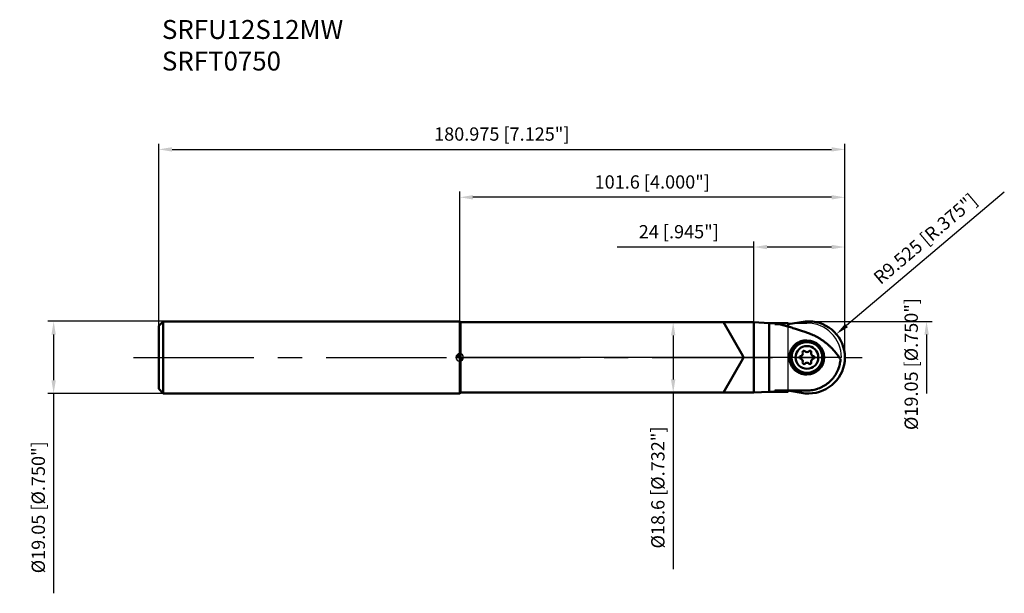
# Model space of a CAD drawing. Units: millimetres. Extents: x -116 to 144, y -62 to 89.
import ezdxf

# ---------------------------------------------------------------- set-up
doc = ezdxf.new("R2010")
doc.units = ezdxf.units.MM
doc.linetypes.add('CENTER', pattern=[50.8, 31.75, -6.35, 6.35, -6.35])
for name, color, linetype, lineweight in [('1', 4, 'Continuous', 50), ('2', 7, 'Continuous', 25), ('4', 2, 'CENTER', 25), ('cut', 1, 'Continuous', 25), ('nocut', 7, 'Continuous', 25), ('sk1', 4, 'Continuous', 50), ('sk2', 7, 'Continuous', 25), ('sk4', 2, 'CENTER', 25), ('sk6', 5, 'Continuous', 35)]:
    doc.layers.add(name, color=color, linetype=linetype, lineweight=lineweight)
doc.styles.add('simplex', font='txt.shx', dxfattribs={"height": 3.5})
doc.dimstyles.new('\\M+18352\\M+18373\\M+1815B - ISO-25', dxfattribs={"dimscale": 0, "dimtxt": 3.5, "dimasz": 3.5, "dimexe": 1.5, "dimexo": 0, "dimgap": 2.3, "dimtad": 1, "dimdsep": 46, "dimtxsty": 'simplex', "dimcen": 0.09, "dimclrd": 256, "dimclre": 256, "dimclrt": 256, "dimadec": 0, "dimazin": 0, "dimtfac": 1, "dimtofl": 0, "dimtmove": 0, "dimatfit": 3, "dimfxl": 1, "dimtolj": 1, "dimlwd": -1, "dimlwe": -1, "dimarcsym": 0})

# ---------------------------------------------------------------- blocks, each defined once
blk = doc.blocks.new('zero block')
h = blk.add_hatch(color=7)
h.paths.add_polyline_path([(0, 1, 0.414214), (-1, 0), (0, 0)])
h.paths.add_polyline_path([(1, 0), (0, 0), (0, -1, 0.414214)])
at = {"color": 7, "ltscale": 0.2}
for p, q in [((-1, 0), (1, 0)), ((0, -1), (0, 1))]:
    blk.add_line(p, q, dxfattribs=at)
for start, end in [(90, 180), (180, 270), (0, 90), (270, 0)]:
    blk.add_arc((0, 0), 1, start, end, dxfattribs=at)
blk = doc.blocks.new('*D22')
at = {"layer": '2'}
for p, q in [((0, 9.52), (0, 43.77)), ((98.1, 42.27), (3.5, 42.27)), ((101.6, 30.39), (101.6, 43.77))]:
    blk.add_line(p, q, dxfattribs=at)
for points in [[(3.5, 42.85), (3.5, 41.69), (0, 42.27)], [(98.1, 42.85), (98.1, 41.69), (101.6, 42.27)]]:
    blk.add_solid(points, dxfattribs=at)
at = {"layer": 'Defpoints', "color": 0}
for p in [(0, 42.27), (101.6, 30.39), (0, 9.52)]:
    blk.add_point(p, dxfattribs=at)
at = {"layer": '2', "insert": (50.8, 46.32), "char_height": 3.5, "attachment_point": 5, "style": 'simplex'}
blk.add_mtext('\\A1;101.6 [4.000"]', dxfattribs=at)
blk = doc.blocks.new('*D27')
at = {"layer": '2'}
for p, q in [((77.6, 29.14), (41.5, 29.14)), ((77.6, 9.3), (77.6, 30.64)), ((98.1, 29.14), (81.1, 29.14)), ((101.6, 0.01), (101.6, 30.64))]:
    blk.add_line(p, q, dxfattribs=at)
for points in [[(81.1, 29.72), (81.1, 28.56), (77.6, 29.14)], [(98.1, 29.72), (98.1, 28.56), (101.6, 29.14)]]:
    blk.add_solid(points, dxfattribs=at)
at = {"layer": 'Defpoints', "color": 0}
for p in [(77.6, 29.14), (77.6, 9.3), (101.6, 0.01)]:
    blk.add_point(p, dxfattribs=at)
at = {"layer": '2', "insert": (57.8, 33.19), "char_height": 3.5, "attachment_point": 5, "style": 'simplex'}
blk.add_mtext('\\A1;24 [.945"]', dxfattribs=at)
blk = doc.blocks.new('*D23')
at = {"layer": '2'}
for p, q in [((61.02, 9.3), (54.82, 9.3)), ((56.32, 5.8), (56.32, -5.8)), ((60.83, -9.3), (54.82, -9.3)), ((56.32, -9.3), (56.32, -55.9))]:
    blk.add_line(p, q, dxfattribs=at)
for points in [[(55.73, 5.8), (56.9, 5.8), (56.32, 9.3)], [(55.73, -5.8), (56.9, -5.8), (56.32, -9.3)]]:
    blk.add_solid(points, dxfattribs=at)
at = {"layer": 'Defpoints', "color": 0}
for p in [(56.32, 9.3), (61.02, 9.3), (60.83, -9.3)]:
    blk.add_point(p, dxfattribs=at)
at = {"layer": '2', "insert": (52.27, -34.35), "char_height": 3.5, "attachment_point": 5, "rotation": 90, "style": 'simplex'}
blk.add_mtext('\\A1;%%c18.6 [%%C.732"]', dxfattribs=at)
blk = doc.blocks.new('*D24')
at = {"layer": 'Defpoints', "color": 0}
for p in [(101.6, 54.92), (-79.38, 8.33), (101.6, 0)]:
    blk.add_point(p, dxfattribs=at)
at = {"layer": 'sk2'}
for p, q in [((-79.38, 8.33), (-79.38, 56.42)), ((-75.88, 54.92), (98.1, 54.92)), ((101.6, 0), (101.6, 56.42))]:
    blk.add_line(p, q, dxfattribs=at)
for points in [[(-75.88, 55.5), (-75.88, 54.34), (-79.38, 54.92)], [(98.1, 55.5), (98.1, 54.34), (101.6, 54.92)]]:
    blk.add_solid(points, dxfattribs=at)
at = {"layer": 'sk2', "insert": (11.11, 58.97), "char_height": 3.5, "attachment_point": 5, "line_spacing_factor": 0.892857, "style": 'simplex'}
blk.add_mtext('\\A1;180.975 [7.125"]', dxfattribs=at)
blk = doc.blocks.new('*D25')
at = {"layer": 'Defpoints', "color": 0}
for p in [(-107.1, 9.53), (-78.18, 9.53), (-78.18, -9.52)]:
    blk.add_point(p, dxfattribs=at)
at = {"layer": 'sk2'}
for p, q in [((-78.18, 9.53), (-108.6, 9.53)), ((-107.1, 6.03), (-107.1, -6.02)), ((-78.18, -9.52), (-108.6, -9.52)), ((-107.1, -9.52), (-107.1, -62.28))]:
    blk.add_line(p, q, dxfattribs=at)
for points in [[(-107.68, 6.03), (-106.52, 6.03), (-107.1, 9.53)], [(-107.68, -6.02), (-106.52, -6.02), (-107.1, -9.52)]]:
    blk.add_solid(points, dxfattribs=at)
at = {"layer": 'sk2', "insert": (-111.15, -39.57), "char_height": 3.5, "attachment_point": 5, "rotation": 90, "line_spacing_factor": 0.892857, "style": 'simplex'}
blk.add_mtext('\\A1;%%c19.05 [%%C.750"]', dxfattribs=at)
blk = doc.blocks.new('*D34')
at = {"layer": '2'}
for p, q in [((92.2, 9.52), (124.65, 9.52)), ((123.15, 6.02), (123.15, -9.53))]:
    blk.add_line(p, q, dxfattribs=at)
blk.add_solid([(122.57, 6.02), (123.74, 6.02), (123.15, 9.52)], dxfattribs=at)
at = {"layer": 'Defpoints', "color": 0}
for p in [(92.2, 9.52), (106.13, -9.53), (123.15, -9.53)]:
    blk.add_point(p, dxfattribs=at)
at = {"layer": '2', "insert": (119.1, -1.75), "char_height": 3.5, "attachment_point": 5, "rotation": 90, "style": 'simplex'}
blk.add_mtext('\\A1;%%c19.05 [%%c.750"]', dxfattribs=at)
blk = doc.blocks.new('_None')
blk = doc.blocks.new('*D35')
at = {"layer": '2'}
for p, q in [((143.65, 43.64), (102.02, 8.41)), ((91.99, 0), (92.17, 0)), ((92.08, -0.09), (92.08, 0.09))]:
    blk.add_line(p, q, dxfattribs=at)
blk.add_solid([(101.64, 8.86), (102.4, 7.97), (99.35, 6.15)], dxfattribs=at)
at = {"layer": 'Defpoints', "color": 0}
for p in [(99.35, 6.15), (92.08, 0)]:
    blk.add_point(p, dxfattribs=at)
at = {"layer": '2', "insert": (122.81, 31.31), "char_height": 3.5, "attachment_point": 5, "rotation": 40.2345, "style": 'simplex'}
blk.add_mtext('\\A1;R9.525 [R.375"]', dxfattribs=at)

msp = doc.modelspace()

# ---------------------------------------------------------------- linework, layer by layer
at = {"color": 7, "linetype": 'Continuous'}
for p, q in [((0, 0), (0, 9.525)), ((0.225, 9.3), (0, 9.525)), ((0.225, 9.3), (77.6, 9.3)), ((100.686936, 0), (0, 0))]:
    msp.add_line(p, q, dxfattribs=at)
at = {"layer": '1'}
for p, q in [((0, 0.00000013), (0, 9.52502513)), ((0, 9.52502513), (0.22497, 9.30003113)), ((77.600006, 9.30003113), (0.22497, 9.30003113)), ((0.22497, 9.30003113), (0.22497, 0.00000013)), ((69.599998, 9.27501713), (74.723983, 0.40001413)), ((77.599993, 0.00003113), (77.6, 9.30003113)), ((77.600006, 9.30003113), (81.600011, 9.08494513)), ((81.599991, -9.08492987), (81.599991, 9.08496113)), ((81.600006, 9.08496113), (86.600006, 9.08496113)), ((82.705857, 9.07473813), (86.600006, 9.07473813)), ((83.100006, 8.97750913), (83.100006, 8.76413013)), ((83.100006, 8.97750913), (83.374451, 8.97750913)), ((83.100006, 8.76413013), (84.350769, 8.76413013)), ((83.909033, 8.76412313), (83.374456, 8.97751513)), ((86.600006, 8.73436049), (91.084006, 9.52501068)), ((86.600006, 9.08496113), (86.600006, 9.07473813)), ((86.600006, 9.07473813), (86.600006, 8.84174325)), ((86.600006, 8.84173613), (86.600006, 8.26864613)), ((86.600006, 8.15075713), (86.600006, 8.26864613)), ((91.084006, 9.52501068), (92.075006, 9.52501068)), ((91.450012, 4.50000013), (91.600006, 4.50000013)), ((91.600006, 4.04003913), (91.600006, 4.05001913)), ((0, -9.52499387), (0, 0.00000013)), ((0.22497, -9.29996887), (0.22497, 0.00000013)), ((74.666252, -0.49999987), (74.666252, 0.50000013)), ((77.600006, -9.29996887), (77.600006, 0.00003113)), ((95.650009, 0.00000013), (95.649998, 0.00000013)), ((69.599999, -9.27499287), (74.723992, -0.39997687)), ((91.450012, -4.49999987), (91.600006, -4.49999987)), ((0.000005, -9.52498087), (0.22497, -9.29996887)), ((77.600006, -9.29996887), (0.22497, -9.29996887)), ((77.600006, -9.29996887), (81.600007, -9.08491887)), ((81.600006, -9.08492987), (86.600006, -9.08492987)), ((83.100006, -8.76409887), (83.100006, -8.97747787)), ((83.100006, -8.76409887), (86.600006, -8.76409887)), ((83.100006, -8.97747787), (86.600006, -8.97747787)), ((86.600006, -8.73416087), (86.600006, -8.76409887)), ((86.600006, -8.73416087), (91.600006, -8.73416087)), ((86.600006, -8.73433914), (91.084006, -9.52498932)), ((86.600006, -8.76409887), (86.600006, -8.84173587)), ((86.600007, -8.84172987), (86.600006, -8.97747787)), ((86.600006, -8.97747787), (86.600006, -9.08492987)), ((91.084006, -9.52498932), (92.075006, -9.52498932)), ((94.359181, -8.29468387), (94.37123, -8.29073587))]:
    msp.add_line(p, q, dxfattribs=at)
for centre, radius, start, end in [((92.075006, 0.00001068), 9.525, 0, 90), ((91.450012, 0.00000013), 4.300003, 89.999922, 179.999947), ((91.600006, 0.00000013), 4.050004, 89.999997, 179.999998), ((91.600014, 0.00000013), 3.000002, 90.000045, 269.999962), ((91.450012, 0.00000013), 4.300003, 0.00005, 89.999936), ((91.600006, 0.00000013), 4.500004, 270.000043, 90.000001), ((91.600006, 0.00000013), 4.050004, 359.999995, 89.999997), ((91.600006, 0.00000013), 3.000002, 270.00005, 89.999973), ((74.031166, 0.00000013), 0.8, 329.999997, 29.999999), ((91.450012, 0.00003113), 4.300003, 180.000053, 270.000009), ((89.940239, 0.00000013), 0.321227, 103.665615, 256.334379), ((89.669205, 1.11477713), 0.826001, 283.665176, 16.334826), ((90.770127, 1.43740913), 0.321227, 43.665599, 196.334385), ((91.600006, 2.22952313), 0.826001, 223.665181, 316.334824), ((91.450012, 0.00003113), 4.300003, 269.999996, 359.99995), ((91.600006, 0.00000013), 4.050004, 270.000043, 0.000005), ((92.075006, 0.00001068), 9.525, 269.9999999992, 359.9999999992), ((92.429894, 1.43740913), 0.321227, 343.665608, 136.334392), ((93.530815, 1.11477713), 0.826001, 163.665177, 256.334829), ((93.259781, 0.00000013), 0.321227, 283.66562, 76.334377), ((91.600006, 0.00000013), 4.050004, 180.000089, 270.000043), ((89.669205, -1.11474587), 0.826001, 343.66517, 76.334841), ((90.770127, -1.43737787), 0.321227, 163.665608, 316.334401), ((91.600006, -2.22949187), 0.826001, 43.665176, 136.334823), ((92.429894, -1.43737787), 0.321227, 223.665597, 16.334389), ((93.530815, -1.11474587), 0.826001, 103.665171, 196.334826)]:
    msp.add_arc(centre, radius, start, end, dxfattribs=at)
for points, knots in [([(82.70584896, 9.07473793), (82.77294196, 9.06865124), (82.91494959, 9.05342927), (83.13777274, 9.0199204), (83.29338245, 8.992909), (83.37444332, 8.97750893)], [0, 0, 0, 0, 0.2021055945, 0.42833135206, 0.67586364953, 0.67586364953, 0.67586364953, 0.67586364953]), ([(84.35076168, 8.76413002), (84.55028681, 8.71533575), (84.95969181, 8.61205557), (85.58534613, 8.44279176), (86.23549443, 8.2588985), (86.90057908, 8.06356775), (87.57745598, 7.85893625), (88.39739006, 7.60482476), (89.35996691, 7.29849237), (90.47335016, 6.93462667), (91.22000382, 6.68546395), (91.60000637, 6.55719032)], [0, 0, 0, 0, 0.6162145973, 1.2666266275, 1.9443705488, 2.6431457433, 3.3461225282, 4.065749714, 5.2183535127, 6.3765182056, 7.5797241416, 7.5797241416, 7.5797241416, 7.5797241416]), ([(91.67525508, 6.53173866), (91.6689798, 6.53386815), (91.65642732, 6.53811399), (91.63761353, 6.5444979), (91.6188012, 6.55083837), (91.60627128, 6.55507793), (91.60000637, 6.55719032)], [0, 0, 0, 0, 0.019880275531, 0.039753324284, 0.0596021424, 0.07943650364, 0.07943650364, 0.07943650364, 0.07943650364]), ([(91.67525508, 6.53173866), (91.88433252, 6.46070473), (92.30541031, 6.30763213), (92.93315354, 6.04826159), (93.56268674, 5.75584054), (94.20063501, 5.42548338), (94.84212276, 5.05634806), (95.4840393, 4.64738608), (96.11028918, 4.20733004), (96.70746017, 3.74625745), (97.26954441, 3.27174266), (97.79668872, 2.78743126), (98.29347006, 2.2911297), (98.74492352, 1.80106064), (99.14791044, 1.32718908), (99.50418602, 0.87461559), (99.82200071, 0.43710759), (100.07850053, 0.05204469), (100.27791514, -0.27354863), (100.38275086, -0.4612458), (100.43066051, -0.55056725)], [0, 0, 0, 0, 0.6624445206, 1.3436354759, 2.037040079, 2.7441999503, 3.4982058102, 4.2566104772, 5.0267972464, 5.793620296, 6.5192101986, 7.2329341751, 7.9405400437, 8.625243547, 9.2313066955, 9.8062640889, 10.3527730857, 10.8531557714, 11.1938707109, 11.4979478272, 11.4979478272, 11.4979478272, 11.4979478272]), ([(91.45001247, 4.5000309), (91.29999115, 4.49999357), (91.0011349, 4.48507109), (90.6078241, 4.42574675), (90.27127015, 4.34625181), (89.98748052, 4.25918888), (89.7125322, 4.15451974), (89.44513247, 4.03222299), (89.18769176, 3.89369914), (88.94011001, 3.73878294), (88.7061794, 3.57052745), (88.48210448, 3.3867368), (88.25462119, 3.1741207), (88.02850736, 2.92985375), (87.81073049, 2.65456395), (87.6159439, 2.36447542), (87.44417366, 2.05999), (87.28352947, 1.7155917), (87.14233519, 1.32671722), (87.03227597, 0.89448089), (86.96536973, 0.45235901), (86.94250836, 0.00408105), (86.9645404, -0.44484026), (87.03105973, -0.88850059), (87.14076389, -1.32160856), (87.27500149, -1.6926969), (87.41756228, -2.00436894), (87.55633217, -2.26232189), (87.71165808, -2.51065757), (87.88255168, -2.74794001), (88.06748764, -2.97265561), (88.28124849, -3.20061421), (88.52380459, -3.42459597), (88.79796531, -3.64096161), (89.08689359, -3.8349292), (89.39106836, -4.00641043), (89.69166576, -4.14639522), (89.98405409, -4.25792897), (90.26744363, -4.34521089), (90.60497411, -4.42521058), (90.99972712, -4.48496975), (91.29966197, -4.49996191), (91.45001247, -4.49999962)], [0, 0, 0, 0, 0.4500639721, 0.8959485889, 1.1913048015, 1.4868166155, 1.7858310165, 2.0732441132, 2.3683416785, 2.6622284468, 2.9487844438, 3.2322243189, 3.5310773614, 3.8822372528, 4.2297538782, 4.5830877408, 4.9294083828, 5.2774966733, 5.7220687803, 6.1684560274, 6.6134072031, 7.0613456007, 7.5128157868, 7.9595275792, 8.4049857004, 8.8510210642, 9.1413323703, 9.432527611, 9.7291275919, 10.0194269487, 10.3091730875, 10.6016086306, 10.9563060483, 11.298566788, 11.648379446, 11.9992420741, 12.3450558839, 12.6421568673, 12.9374032668, 13.2339777573, 13.6821019395, 14.133153454, 14.133153454, 14.133153454, 14.133153454]), ([(94.37123134, -8.29074059), (94.42741052, -8.27229635), (94.71929749, -8.17318797), (95.23834195, -7.96561694), (95.90884259, -7.62967485), (96.54915996, -7.23919838), (97.15368643, -6.79692907), (97.71768698, -6.30416007), (98.23884796, -5.76526264), (98.71336941, -5.18488351), (99.13660379, -4.56774806), (99.50460038, -3.91671976), (99.81652389, -3.23666205), (100.07019743, -2.53282615), (100.25299351, -1.84606161), (100.37262008, -1.18394961), (100.41657585, -0.76198446), (100.43066051, -0.55056725)], [0, 0, 0, 0, 0.1773883037, 0.9247315811, 1.6747371357, 2.4247373165, 3.1720701913, 3.9191066411, 4.6688274562, 5.4185101173, 6.1655208635, 6.9110325641, 7.6592696502, 8.4074294761, 9.1528363686, 9.7885131837, 10.4241707575, 10.4241707575, 10.4241707575, 10.4241707575]), ([(91.60000637, -8.734161), (91.84911448, -8.73393906), (92.3484724, -8.71272702), (93.09233321, -8.61746994), (93.76385054, -8.47429256), (94.18251873, -8.35220242), (94.35918453, -8.29467735)], [0, 0, 0, 0, 0.7473246494, 1.4973194149, 2.2473142327, 2.8047004925, 2.8047004925, 2.8047004925, 2.8047004925])]:
    msp.add_open_spline(points, degree=3, knots=knots, dxfattribs=at)
at = {"layer": '4'}
msp.add_line((0, 0.00000013), (106.128979, 0.00000013), dxfattribs=at)
at = {"layer": 'cut'}
for p, q in [((86.600006, 8.73434982), (91.084006, 9.525)), ((86.600006, -8.73434982), (86.600006, 8.73434982)), ((91.084006, 9.525), (92.075006, 9.525)), ((86.600006, -8.73434982), (91.084006, -9.525)), ((91.084006, -9.525), (92.075006, -9.525))]:
    msp.add_line(p, q, dxfattribs=at)
for start, end in [(0, 90), (269.9999999992, 359.9999999992)]:
    msp.add_arc((92.075006, 0), 9.525, start, end, dxfattribs=at)
at = {"layer": 'nocut'}
for p, q in [((81.600006, 9.084961), (77.600006, 9.300031)), ((77.600006, 9.300031), (81.600006, 9.084961)), ((81.600006, 9.084961), (91.602006, 9.084961))]:
    msp.add_line(p, q, dxfattribs=at)
msp.add_arc((91.602006, 0.000031), 9.08493, 0, 90, dxfattribs=at)
at = {"layer": 'sk1'}
for p, q in [((-78.175008, 9.52500313), (-79.375005, 8.32500613)), ((-79.375, 0.00003113), (-79.375, 8.32501213)), ((-78.175003, 9.52502513), (0, 9.52502513)), ((-78.174988, 0.00003113), (-78.174988, 9.52502513)), ((-79.375, 0.00000013), (-79.375, -8.32498087)), ((-78.174988, 0.00000013), (-78.174988, -9.52499387)), ((-78.174996, -9.52498587), (-79.374995, -8.32498587)), ((-78.175003, -9.52499387), (0, -9.52499387))]:
    msp.add_line(p, q, dxfattribs=at)
at = {"layer": 'sk4'}
msp.add_line((-86.041336, 0.00000013), (0, 0.00000013), dxfattribs=at)

# ---------------------------------------------------------------- block references
msp.add_blockref('zero block', (0, 0))

# ---------------------------------------------------------------- texts
at = {"layer": 'sk6', "insert": (-78.53516904, 89.07870709), "char_height": 5, "attachment_point": 1, "style": 'simplex'}
msp.add_mtext_dynamic_manual_height_columns('SRFU12S12MW\\PSRFT0750', width=59.0434159005, gutter_width=17.5, heights=[0], dxfattribs=at).dxf.set("width", 70.0371254103)

# ---------------------------------------------------------------- dimensions: what is measured, and where the dimension line sits
at = {"layer": '2'}
for base, p1, p2, picture, middle in [((-0.0000000038, 42.269904144), (101.5999999962, 30.3906218347), (-0.0000000038, 9.5158887504), '*D22', (50.7999999962, 46.319904144)), ((77.5999999962, 29.1414415317), (101.5999999962, 0.0138178033), (77.5999999962, 9.3000311332), '*D27', (57.7999999962, 33.1914415317))]:
    dim = msp.add_linear_dim(base=base, p1=p1, p2=p2, angle=180, dimstyle='\\M+18352\\M+18373\\M+1815B - ISO-25', override={"dimscale": 1, "dimdec": 8}, dxfattribs=at)
    dim.commit()
    dim.dimension.update_dxf_attribs({"geometry": picture, "text_midpoint": middle})
dim = msp.add_radius_dim(center=(92.0750059962, 0.0000106763), mpoint=(99.3464617399, 6.152372529), dimstyle='\\M+18352\\M+18373\\M+1815B - ISO-25', override={"dimscale": 1, "dimdec": 8}, dxfattribs=at)
dim.commit()
dim.dimension.update_dxf_attribs({"geometry": '*D35', "text_midpoint": (125.4213140184, 28.2142446115), "dimtype": 164})
for base, p1, p2, override, picture, middle in [((123.152232486, -9.525013), (92.1998961033, 9.524987), (106.1290109962, -9.525013), {"dimscale": 1, "dimdec": 8, "dimblk2": 'None', "dimsah": 1, "dimse1": 0, "dimse2": 1}, '*D34', (123.152232486, -1.750013)), ((56.317708686, 9.3000311332), (60.8252842931, -9.2999688668), (61.0150625037, 9.3000311332), {"dimscale": 1, "dimdec": 8}, '*D23', (56.317708686, -34.3499688668))]:
    dim = msp.add_linear_dim(base=base, p1=p1, p2=p2, angle=270, text='%%c<>', dimstyle='\\M+18352\\M+18373\\M+1815B - ISO-25', override=override, dxfattribs=at)
    dim.commit()
    dim.dimension.update_dxf_attribs({"geometry": picture, "text_midpoint": middle, "dimtype": 160})
at = {"layer": 'sk2'}
dim = msp.add_linear_dim(base=(101.5999999962, 54.9210881809), p1=(-79.3750000038, 8.3250121332), p2=(101.5999999962, 0.0000311332), angle=180, dimstyle='\\M+18352\\M+18373\\M+1815B - ISO-25', override={"dimscale": 1, "dimdec": 8}, dxfattribs=at)
dim.commit()
dim.dimension.update_dxf_attribs({"geometry": '*D24', "text_midpoint": (11.1125029962, 54.9210881809), "dimtype": 160})
dim = msp.add_linear_dim(base=(-107.0986430038, 9.5250221332), p1=(-78.1750010038, -9.5249778668), p2=(-78.1750010038, 9.5250221332), angle=270, text='%%c<>', dimstyle='\\M+18352\\M+18373\\M+1815B - ISO-25', override={"dimscale": 1, "dimdec": 8}, dxfattribs=at)
dim.commit()
dim.dimension.update_dxf_attribs({"geometry": '*D25', "text_midpoint": (-107.0986430038, -39.5666545335), "dimtype": 160})

doc.saveas('drawing.dxf')
